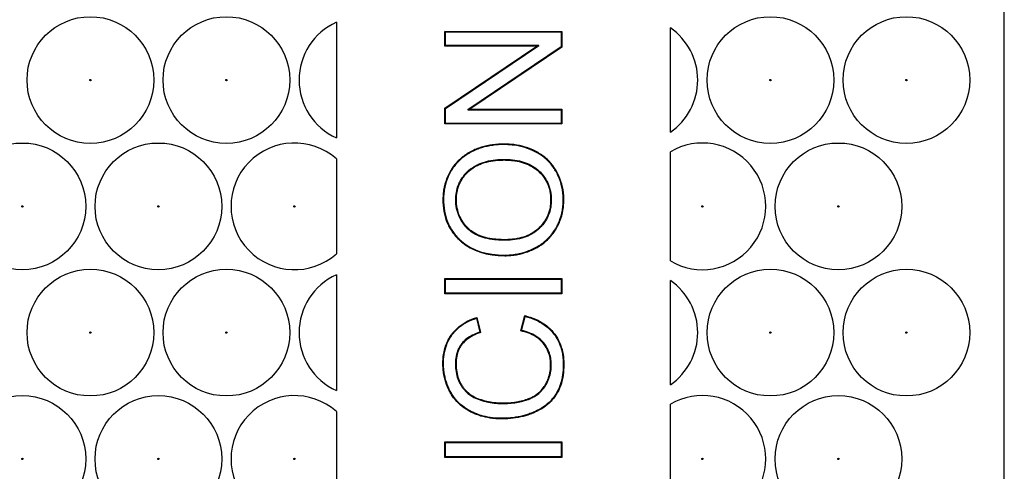
# Model space of a CAD drawing. Units: millimetres. Extents: x 0 to 600, y 0 to 204.
# Drawn here: x 390 to 396, y 53 to 56 of the extents above; entities that cross this region are included whole.
import ezdxf

# ---------------------------------------------------------------- set-up
doc = ezdxf.new("R2010")
doc.units = ezdxf.units.MM
doc.layers.add('FO-2T-CC', color=7, linetype='Continuous')
doc.layers.add('Predeterminado', color=7, linetype='Continuous')

# ---------------------------------------------------------------- blocks, each defined once
blk = doc.blocks.new('SE27')
at = {"layer": 'FO-2T-CC', "color": 7, "linetype": 'Continuous'}
for p, q in [((395.6369, 35.345), (395.6369, 85.8497)), ((391.8669, 55.9471), (391.8669, 55.2952)), ((393.7519, 55.3268), (393.7519, 55.9156)), ((392.4825, 55.8927), (392.4791, 55.8961)), ((392.4791, 55.8121), (392.4791, 55.8961)), ((392.4791, 55.8961), (393.1397, 55.8961)), ((392.4825, 55.8155), (392.4825, 55.8927)), ((392.4825, 55.8927), (393.1362, 55.8927)), ((393.1362, 55.8927), (393.1397, 55.8961)), ((393.1362, 55.8927), (393.1362, 55.8082)), ((393.1397, 55.8961), (393.1397, 55.8064)), ((392.4825, 55.8155), (392.4791, 55.8121)), ((392.4791, 55.4629), (392.9985, 55.8121)), ((392.9985, 55.8121), (392.4791, 55.8121)), ((392.4825, 55.4611), (393.0097, 55.8155)), ((393.0097, 55.8155), (392.4825, 55.8155)), ((393.1362, 55.8082), (392.6091, 55.4538)), ((393.1397, 55.8064), (392.6203, 55.4572)), ((393.0097, 55.8155), (392.9985, 55.8121)), ((393.1362, 55.8082), (393.1397, 55.8064)), ((392.4825, 55.4611), (392.4791, 55.4629)), ((392.4791, 55.3732), (392.4791, 55.4629)), ((392.4825, 55.3766), (392.4825, 55.4611)), ((392.6091, 55.4538), (392.6203, 55.4572)), ((392.6091, 55.4538), (393.1362, 55.4538)), ((392.6203, 55.4572), (393.1397, 55.4572)), ((393.1362, 55.4538), (393.1397, 55.4572)), ((393.1362, 55.4538), (393.1362, 55.3766)), ((393.1397, 55.4572), (393.1397, 55.3732)), ((392.4825, 55.3766), (392.4791, 55.3732)), ((393.1397, 55.3732), (392.4791, 55.3732)), ((393.1362, 55.3766), (392.4825, 55.3766)), ((393.1362, 55.3766), (393.1397, 55.3732)), ((393.7519, 54.6001), (393.7519, 55.2167)), ((391.8669, 55.1761), (391.8669, 54.6408)), ((391.8669, 54.5216), (391.8669, 53.8697)), ((392.4825, 54.4982), (392.4791, 54.5016)), ((392.4791, 54.4146), (392.4791, 54.5016)), ((392.4791, 54.5016), (393.1397, 54.5016)), ((392.4825, 54.418), (392.4825, 54.4982)), ((392.4825, 54.4982), (393.1362, 54.4982)), ((393.1362, 54.4982), (393.1397, 54.5016)), ((393.1362, 54.4982), (393.1362, 54.418)), ((393.1397, 54.5016), (393.1397, 54.4146)), ((393.7519, 53.9013), (393.7519, 54.49)), ((392.4825, 54.418), (392.4791, 54.4146)), ((393.1397, 54.4146), (392.4791, 54.4146)), ((393.1362, 54.418), (392.4825, 54.418)), ((393.1362, 54.418), (393.1397, 54.4146)), ((392.6578, 54.277), (392.6603, 54.2813)), ((392.6578, 54.277), (392.6765, 54.1983)), ((392.6603, 54.2813), (392.6805, 54.196)), ((392.9083, 54.2052), (392.9303, 54.2919)), ((392.9125, 54.2078), (392.9328, 54.2877)), ((392.9328, 54.2877), (392.9303, 54.2919)), ((392.6765, 54.1983), (392.6805, 54.196)), ((392.9125, 54.2078), (392.9083, 54.2052)), ((391.8669, 53.7505), (391.8669, 53.2153)), ((393.7519, 53.1746), (393.7519, 53.7912)), ((392.4825, 53.5752), (392.4791, 53.5786)), ((392.4791, 53.4915), (392.4791, 53.5786)), ((392.4791, 53.5786), (393.1397, 53.5786)), ((392.4825, 53.4949), (392.4825, 53.5752)), ((392.4825, 53.5752), (393.1362, 53.5752)), ((393.1362, 53.5752), (393.1397, 53.5786)), ((393.1362, 53.5752), (393.1362, 53.4949)), ((393.1397, 53.5786), (393.1397, 53.4915)), ((392.4825, 53.4949), (392.4791, 53.4915)), ((393.1397, 53.4915), (392.4791, 53.4915)), ((393.1362, 53.4949), (392.4825, 53.4949)), ((393.1362, 53.4949), (393.1397, 53.4915))]:
    blk.add_line(p, q, dxfattribs=at)
for centre, radius in [((390.4784, 55.6212), 0.3575), ((391.246, 55.6212), 0.3575), ((394.3167, 55.6212), 0.3575), ((395.0844, 55.6212), 0.3575), ((390.4784, 55.6212), 0.00386), ((391.246, 55.6212), 0.00386), ((394.3167, 55.6212), 0.00386), ((395.0844, 55.6212), 0.00386), ((390.0945, 54.9084), 0.3575), ((390.8622, 54.9084), 0.3575), ((394.7006, 54.9084), 0.3575), ((390.0945, 54.9084), 0.00386), ((390.8622, 54.9084), 0.00386), ((391.6299, 54.9084), 0.00386), ((393.9329, 54.9084), 0.00386), ((394.7006, 54.9084), 0.00386), ((390.4784, 54.1957), 0.3575), ((391.246, 54.1957), 0.3575), ((394.3167, 54.1957), 0.3575), ((395.0844, 54.1957), 0.3575), ((390.4784, 54.1957), 0.00386), ((391.246, 54.1957), 0.00386), ((394.3167, 54.1957), 0.00386), ((395.0844, 54.1957), 0.00386), ((390.0945, 53.4829), 0.3575), ((390.8622, 53.4829), 0.3575), ((394.7006, 53.4829), 0.3575), ((390.0945, 53.4829), 0.00386), ((390.8622, 53.4829), 0.00386), ((391.6299, 53.4829), 0.00386), ((393.9329, 53.4829), 0.00386), ((394.7006, 53.4829), 0.00386)]:
    blk.add_circle(centre, radius, dxfattribs=at)
for centre, start, end in [((392.0137, 55.6212), 114.2462, 245.7538), ((393.549, 55.6212), 304.569, 55.431), ((391.6299, 54.9084), 48.4702, 311.5298), ((393.9329, 54.9084), 239.5843, 120.4157), ((392.0137, 54.1957), 114.2462, 245.7538), ((393.549, 54.1957), 304.569, 55.431), ((391.6299, 53.4829), 48.4702, 311.5298), ((393.9329, 53.4829), 239.5843, 120.4157)]:
    blk.add_arc(centre, 0.3575, start, end, dxfattribs=at)
for points, knots in [([(392.8107, 55.2602), (392.8129, 55.2602), (392.815, 55.2602), (392.823, 55.2601), (392.8288, 55.2599), (392.846, 55.259), (392.8572, 55.258), (392.8903, 55.2538), (392.9114, 55.2493), (392.952, 55.237), (392.9715, 55.2292), (392.9906, 55.2195), (392.9913, 55.2191), (392.9926, 55.2185), (392.9932, 55.2182), (392.9951, 55.2172), (392.9964, 55.2165), (393.0001, 55.2145), (393.0026, 55.2131), (393.0099, 55.2089), (393.0147, 55.2059), (393.0286, 55.1969), (393.0373, 55.1904), (393.0622, 55.1697), (393.0769, 55.1542), (393.096, 55.1284), (393.102, 55.1194), (393.1088, 55.1076), (393.1101, 55.1052), (393.1127, 55.1002), (393.114, 55.0978), (393.1178, 55.0903), (393.1202, 55.0853), (393.1405, 55.0399), (393.1498, 54.9971), (393.1507, 54.946), (393.1507, 54.9403), (393.1503, 54.929), (393.15, 54.9234), (393.1488, 54.9069), (393.1475, 54.896), (393.142, 54.8643), (393.1363, 54.844), (393.1247, 54.8148), (393.1203, 54.8054), (393.113, 54.7915), (393.1105, 54.7869), (393.1071, 54.7813), (393.1065, 54.7802), (393.105, 54.7778), (393.1043, 54.7766), (393.1021, 54.7731), (393.1006, 54.7708), (393.0868, 54.7503), (393.0731, 54.7338), (393.0423, 54.7045), (393.0253, 54.6916), (392.9973, 54.6749), (392.9875, 54.6698), (392.9674, 54.6605), (392.9572, 54.6563), (392.9264, 54.6451), (392.9054, 54.6395), (392.8732, 54.6338), (392.8624, 54.6324), (392.8459, 54.631), (392.8404, 54.6306), (392.8321, 54.6303), (392.8293, 54.6302), (392.8252, 54.6301), (392.8238, 54.6301), (392.8217, 54.63), (392.821, 54.63), (392.8199, 54.63), (392.8196, 54.63), (392.8189, 54.63), (392.8186, 54.63), (392.7157, 54.63), (392.6344, 54.6558), (392.5694, 54.7107), (392.5656, 54.714), (392.5601, 54.7192), (392.5581, 54.7211), (392.5543, 54.7249), (392.5524, 54.7268), (392.5431, 54.7364), (392.5362, 54.7443), (392.517, 54.7691), (392.5061, 54.7867), (392.4796, 54.843), (392.47, 54.885), (392.4682, 54.9372), (392.4681, 54.9431), (392.4682, 54.9549), (392.4684, 54.9607), (392.4694, 54.978), (392.4706, 54.9893), (392.4758, 55.0225), (392.4815, 55.0436), (392.4932, 55.074), (392.4977, 55.0839), (392.5052, 55.0984), (392.5078, 55.1032), (392.5134, 55.1127), (392.5163, 55.1174), (392.5314, 55.1403), (392.5453, 55.1568), (392.5765, 55.1862), (392.5938, 55.1992), (392.6175, 55.2131), (392.6224, 55.2158), (392.6298, 55.2197), (392.6324, 55.221), (392.6371, 55.2233), (392.6395, 55.2244), (392.6513, 55.2298), (392.661, 55.2338), (392.7103, 55.2514), (392.7532, 55.259), (392.8033, 55.2602), (392.807, 55.2602), (392.8107, 55.2602)], [0, 0, 0, 0, 0.002868, 0.002868, 0.010681, 0.010681, 0.026306, 0.026306, 0.057556, 0.057556, 0.088806, 0.088806, 0.089782, 0.089782, 0.090759, 0.090759, 0.092712, 0.092712, 0.096618, 0.096618, 0.104431, 0.104431, 0.120056, 0.120056, 0.151306, 0.151306, 0.166931, 0.166931, 0.170837, 0.170837, 0.174743, 0.174743, 0.182556, 0.182556, 0.245056, 0.245056, 0.252868, 0.252868, 0.260681, 0.260681, 0.276306, 0.276306, 0.307556, 0.307556, 0.323181, 0.323181, 0.330993, 0.330993, 0.332946, 0.332946, 0.3349, 0.3349, 0.338806, 0.338806, 0.370056, 0.370056, 0.401306, 0.401306, 0.416931, 0.416931, 0.432556, 0.432556, 0.463806, 0.463806, 0.479431, 0.479431, 0.487243, 0.487243, 0.49115, 0.49115, 0.493103, 0.493103, 0.494079, 0.494079, 0.494568, 0.494568, 0.495056, 0.495056, 0.620056, 0.620056, 0.627868, 0.627868, 0.631775, 0.631775, 0.635681, 0.635681, 0.651306, 0.651306, 0.682556, 0.682556, 0.745056, 0.745056, 0.752868, 0.752868, 0.760681, 0.760681, 0.776306, 0.776306, 0.807556, 0.807556, 0.823181, 0.823181, 0.830993, 0.830993, 0.838806, 0.838806, 0.870056, 0.870056, 0.901306, 0.901306, 0.909118, 0.909118, 0.913025, 0.913025, 0.916931, 0.916931, 0.932556, 0.932556, 0.995056, 0.995056, 1, 1, 1, 1]), ([(392.8107, 55.2568), (392.8129, 55.2568), (392.815, 55.2568), (392.8229, 55.2567), (392.8287, 55.2565), (392.8457, 55.2556), (392.8569, 55.2547), (392.8897, 55.2505), (392.9106, 55.246), (392.9509, 55.2338), (392.9701, 55.2261), (392.9891, 55.2165), (392.9897, 55.2161), (392.991, 55.2155), (392.9916, 55.2151), (392.9935, 55.2142), (392.9948, 55.2135), (392.9985, 55.2115), (393.0009, 55.2101), (393.0081, 55.2059), (393.0128, 55.2031), (393.0266, 55.1941), (393.0353, 55.1877), (393.0599, 55.1673), (393.0743, 55.152), (393.0932, 55.1265), (393.0991, 55.1176), (393.1058, 55.1059), (393.1071, 55.1035), (393.1097, 55.0987), (393.111, 55.0962), (393.1148, 55.0888), (393.1171, 55.0839), (393.1372, 55.0389), (393.1464, 54.9966), (393.1473, 54.946), (393.1472, 54.9403), (393.1469, 54.9292), (393.1467, 54.9236), (393.1454, 54.9072), (393.1441, 54.8965), (393.1387, 54.8651), (393.133, 54.845), (393.1216, 54.8162), (393.1173, 54.8068), (393.11, 54.7931), (393.1075, 54.7886), (393.1042, 54.783), (393.1035, 54.782), (393.1021, 54.7796), (393.1014, 54.7785), (393.0992, 54.775), (393.0977, 54.7727), (393.0841, 54.7524), (393.0705, 54.7361), (393.0401, 54.7071), (393.0233, 54.6944), (392.9956, 54.6779), (392.9859, 54.6729), (392.966, 54.6636), (392.956, 54.6595), (392.9254, 54.6484), (392.9046, 54.6428), (392.8727, 54.6372), (392.862, 54.6358), (392.8457, 54.6344), (392.8402, 54.634), (392.832, 54.6337), (392.8292, 54.6336), (392.8251, 54.6335), (392.8237, 54.6335), (392.8217, 54.6335), (392.821, 54.6334), (392.8199, 54.6334), (392.8196, 54.6334), (392.8189, 54.6334), (392.8186, 54.6334), (392.7163, 54.6334), (392.6359, 54.659), (392.5716, 54.7133), (392.5679, 54.7165), (392.5625, 54.7216), (392.5605, 54.7235), (392.5567, 54.7273), (392.5548, 54.7291), (392.5457, 54.7386), (392.5388, 54.7465), (392.5198, 54.771), (392.5091, 54.7884), (392.4829, 54.844), (392.4734, 54.8855), (392.4716, 54.9373), (392.4715, 54.9432), (392.4716, 54.9548), (392.4718, 54.9606), (392.4728, 54.9777), (392.474, 54.9889), (392.4791, 55.0217), (392.4847, 55.0426), (392.4963, 55.0726), (392.5008, 55.0824), (392.5082, 55.0968), (392.5108, 55.1015), (392.5163, 55.1109), (392.5192, 55.1156), (392.5341, 55.1382), (392.5478, 55.1545), (392.5786, 55.1836), (392.5957, 55.1964), (392.6192, 55.2102), (392.624, 55.2128), (392.6314, 55.2167), (392.6339, 55.2179), (392.6386, 55.2202), (392.6409, 55.2213), (392.6526, 55.2267), (392.6622, 55.2306), (392.7111, 55.2481), (392.7536, 55.2556), (392.8033, 55.2568), (392.807, 55.2568), (392.8107, 55.2568)], [0, 0, 0, 0, 0.002868, 0.002868, 0.010681, 0.010681, 0.026306, 0.026306, 0.057556, 0.057556, 0.088806, 0.088806, 0.089782, 0.089782, 0.090759, 0.090759, 0.092712, 0.092712, 0.096618, 0.096618, 0.104431, 0.104431, 0.120056, 0.120056, 0.151306, 0.151306, 0.166931, 0.166931, 0.170837, 0.170837, 0.174743, 0.174743, 0.182556, 0.182556, 0.245056, 0.245056, 0.252868, 0.252868, 0.260681, 0.260681, 0.276306, 0.276306, 0.307556, 0.307556, 0.323181, 0.323181, 0.330993, 0.330993, 0.332946, 0.332946, 0.3349, 0.3349, 0.338806, 0.338806, 0.370056, 0.370056, 0.401306, 0.401306, 0.416931, 0.416931, 0.432556, 0.432556, 0.463806, 0.463806, 0.479431, 0.479431, 0.487243, 0.487243, 0.49115, 0.49115, 0.493103, 0.493103, 0.494079, 0.494079, 0.494568, 0.494568, 0.495056, 0.495056, 0.620056, 0.620056, 0.627868, 0.627868, 0.631775, 0.631775, 0.635681, 0.635681, 0.651306, 0.651306, 0.682556, 0.682556, 0.745056, 0.745056, 0.752868, 0.752868, 0.760681, 0.760681, 0.776306, 0.776306, 0.807556, 0.807556, 0.823181, 0.823181, 0.830993, 0.830993, 0.838806, 0.838806, 0.870056, 0.870056, 0.901306, 0.901306, 0.909118, 0.909118, 0.913025, 0.913025, 0.916931, 0.916931, 0.932556, 0.932556, 0.995056, 0.995056, 1, 1, 1, 1]), ([(392.8107, 55.1735), (392.8093, 55.1735), (392.808, 55.1734), (392.7683, 55.1731), (392.7335, 55.1683), (392.6942, 55.1561), (392.6866, 55.1534), (392.6773, 55.1495), (392.6755, 55.1488), (392.6718, 55.1472), (392.6701, 55.1464), (392.6641, 55.1436), (392.6602, 55.1417), (392.6412, 55.1317), (392.6273, 55.1224), (392.6023, 55.1012), (392.5912, 55.0892), (392.5768, 55.0692), (392.5723, 55.0621), (392.5644, 55.0477), (392.5608, 55.0404), (392.5514, 55.0178), (392.5469, 55.0021), (392.5427, 54.9775), (392.5418, 54.9692), (392.5407, 54.9521), (392.5407, 54.9432), (392.5425, 54.9003), (392.5507, 54.8686), (392.5732, 54.8252), (392.5824, 54.8114), (392.596, 54.795), (392.5989, 54.7918), (392.6026, 54.7878), (392.6033, 54.787), (392.6044, 54.7858), (392.6048, 54.7854), (392.6055, 54.7847), (392.6058, 54.7844), (392.6073, 54.7828), (392.6085, 54.7816), (392.6146, 54.7758), (392.6198, 54.7713), (392.6473, 54.7504), (392.6746, 54.7378), (392.7233, 54.7252), (392.7408, 54.722), (392.769, 54.7189), (392.7788, 54.7181), (392.7938, 54.7173), (392.7989, 54.7171), (392.8067, 54.7169), (392.8093, 54.7169), (392.8133, 54.7168), (392.8146, 54.7168), (392.8166, 54.7168), (392.8173, 54.7168), (392.8186, 54.7168), (392.8193, 54.7168), (392.8587, 54.7168), (392.8936, 54.7218), (392.9555, 54.7421), (392.9825, 54.7573), (393.0067, 54.7788), (393.0081, 54.7801), (393.0102, 54.7821), (393.0111, 54.7828), (393.0126, 54.7843), (393.0134, 54.7851), (393.0172, 54.7889), (393.0202, 54.792), (393.0288, 54.8013), (393.0341, 54.8078), (393.0487, 54.8278), (393.0567, 54.8419), (393.0692, 54.8718), (393.0738, 54.8876), (393.0779, 54.9124), (393.0788, 54.9209), (393.0798, 54.9383), (393.0799, 54.9474), (393.078, 54.9911), (393.0698, 55.0229), (393.0472, 55.0655), (393.038, 55.0788), (393.0243, 55.0945), (393.0215, 55.0975), (393.0171, 55.102), (393.0156, 55.1035), (393.0133, 55.1058), (393.0125, 55.1065), (393.0113, 55.1076), (393.0109, 55.108), (393.0102, 55.1087), (393.0097, 55.1091), (393.0041, 55.1143), (392.9986, 55.1188), (392.9697, 55.1404), (392.9425, 55.1531), (392.8959, 55.1656), (392.8794, 55.1687), (392.8531, 55.1717), (392.8442, 55.1724), (392.8303, 55.1731), (392.8257, 55.1733), (392.8176, 55.1734), (392.8141, 55.1735), (392.8107, 55.1735)], [0, 0, 0, 0, 0.002244, 0.002244, 0.064744, 0.064744, 0.080369, 0.080369, 0.084276, 0.084276, 0.088182, 0.088182, 0.095994, 0.095994, 0.127244, 0.127244, 0.158494, 0.158494, 0.174119, 0.174119, 0.189744, 0.189744, 0.220994, 0.220994, 0.236619, 0.236619, 0.252244, 0.252244, 0.314744, 0.314744, 0.345994, 0.345994, 0.353807, 0.353807, 0.35576, 0.35576, 0.356737, 0.356737, 0.357713, 0.357713, 0.361619, 0.361619, 0.377244, 0.377244, 0.439744, 0.439744, 0.470994, 0.470994, 0.486619, 0.486619, 0.494432, 0.494432, 0.498338, 0.498338, 0.500291, 0.500291, 0.501268, 0.501268, 0.502244, 0.502244, 0.564744, 0.564744, 0.627244, 0.627244, 0.631151, 0.631151, 0.633104, 0.633104, 0.635057, 0.635057, 0.642869, 0.642869, 0.658494, 0.658494, 0.689744, 0.689744, 0.720994, 0.720994, 0.736619, 0.736619, 0.752244, 0.752244, 0.814744, 0.814744, 0.845994, 0.845994, 0.853807, 0.853807, 0.857713, 0.857713, 0.859666, 0.859666, 0.860643, 0.860643, 0.861619, 0.861619, 0.877244, 0.877244, 0.939744, 0.939744, 0.970994, 0.970994, 0.986619, 0.986619, 0.994432, 0.994432, 1, 1, 1, 1]), ([(392.8107, 55.1701), (392.8093, 55.1701), (392.808, 55.17), (392.7686, 55.1697), (392.7341, 55.1649), (392.6953, 55.1529), (392.6878, 55.1502), (392.6786, 55.1464), (392.6768, 55.1456), (392.6732, 55.1441), (392.6715, 55.1433), (392.6656, 55.1405), (392.6618, 55.1386), (392.643, 55.1288), (392.6293, 55.1196), (392.6047, 55.0988), (392.5938, 55.087), (392.5796, 55.0673), (392.5753, 55.0603), (392.5674, 55.0462), (392.5639, 55.039), (392.5547, 55.0168), (392.5502, 55.0013), (392.5461, 54.9771), (392.5452, 54.9688), (392.5442, 54.952), (392.5441, 54.9433), (392.5459, 54.9009), (392.5539, 54.8697), (392.5761, 54.827), (392.5852, 54.8134), (392.5986, 54.7973), (392.6014, 54.7941), (392.605, 54.7901), (392.6058, 54.7893), (392.6069, 54.7882), (392.6073, 54.7878), (392.608, 54.787), (392.6083, 54.7867), (392.6097, 54.7852), (392.6109, 54.7841), (392.6168, 54.7783), (392.6219, 54.7739), (392.649, 54.7534), (392.6758, 54.741), (392.724, 54.7285), (392.7413, 54.7254), (392.7693, 54.7223), (392.779, 54.7215), (392.794, 54.7207), (392.7991, 54.7205), (392.8068, 54.7203), (392.8094, 54.7203), (392.8133, 54.7202), (392.8146, 54.7202), (392.8166, 54.7202), (392.8173, 54.7202), (392.8186, 54.7202), (392.8193, 54.7202), (392.8584, 54.7202), (392.8929, 54.7252), (392.954, 54.7452), (392.9806, 54.7602), (393.0045, 54.7814), (393.0058, 54.7826), (393.0079, 54.7846), (393.0087, 54.7853), (393.0103, 54.7868), (393.011, 54.7875), (393.0148, 54.7913), (393.0177, 54.7943), (393.0262, 54.8036), (393.0314, 54.8099), (393.0458, 54.8296), (393.0537, 54.8435), (393.066, 54.8729), (393.0704, 54.8884), (393.0745, 54.9129), (393.0754, 54.9213), (393.0764, 54.9384), (393.0764, 54.9473), (393.0746, 54.9905), (393.0665, 55.0218), (393.0443, 55.0637), (393.0352, 55.0768), (393.0218, 55.0922), (393.019, 55.0952), (393.0146, 55.0996), (393.0132, 55.1011), (393.0109, 55.1033), (393.0102, 55.104), (393.009, 55.1051), (393.0086, 55.1055), (393.0078, 55.1062), (393.0074, 55.1066), (393.0019, 55.1117), (392.9965, 55.1162), (392.968, 55.1373), (392.9413, 55.1499), (392.8952, 55.1623), (392.8788, 55.1653), (392.8528, 55.1683), (392.8439, 55.169), (392.8302, 55.1697), (392.8256, 55.1699), (392.8175, 55.17), (392.8141, 55.1701), (392.8107, 55.1701)], [0, 0, 0, 0, 0.002245, 0.002245, 0.064745, 0.064745, 0.08037, 0.08037, 0.084276, 0.084276, 0.088182, 0.088182, 0.095995, 0.095995, 0.127245, 0.127245, 0.158495, 0.158495, 0.17412, 0.17412, 0.189745, 0.189745, 0.220995, 0.220995, 0.23662, 0.23662, 0.252245, 0.252245, 0.314745, 0.314745, 0.345995, 0.345995, 0.353807, 0.353807, 0.35576, 0.35576, 0.356737, 0.356737, 0.357713, 0.357713, 0.36162, 0.36162, 0.377245, 0.377245, 0.439745, 0.439745, 0.470995, 0.470995, 0.48662, 0.48662, 0.494432, 0.494432, 0.498338, 0.498338, 0.500291, 0.500291, 0.501268, 0.501268, 0.502245, 0.502245, 0.564745, 0.564745, 0.627245, 0.627245, 0.631151, 0.631151, 0.633104, 0.633104, 0.635057, 0.635057, 0.64287, 0.64287, 0.658495, 0.658495, 0.689745, 0.689745, 0.720995, 0.720995, 0.73662, 0.73662, 0.752245, 0.752245, 0.814745, 0.814745, 0.845995, 0.845995, 0.853807, 0.853807, 0.857713, 0.857713, 0.859666, 0.859666, 0.860643, 0.860643, 0.86162, 0.86162, 0.877245, 0.877245, 0.939745, 0.939745, 0.970995, 0.970995, 0.98662, 0.98662, 0.994432, 0.994432, 1, 1, 1, 1]), ([(392.9303, 54.2919), (392.9733, 54.2811), (393.0101, 54.2649), (393.0562, 54.2327), (393.07, 54.2207), (393.0885, 54.2007), (393.0944, 54.1936), (393.1051, 54.1791), (393.1101, 54.1716), (393.1327, 54.1327), (393.1439, 54.0978), (393.1495, 54.0495), (393.1502, 54.0396), (393.1506, 54.0244), (393.1507, 54.0193), (393.1506, 54.0091), (393.1505, 54.0041), (393.1495, 53.9793), (393.1476, 53.9606), (393.1381, 53.9079), (393.1271, 53.8773), (393.11, 53.8494), (393.109, 53.8477), (393.1077, 53.8457), (393.1074, 53.8453), (393.1068, 53.8444), (393.1065, 53.8439), (393.1056, 53.8425), (393.1049, 53.8416), (393.1017, 53.8369), (393.0991, 53.8333), (393.091, 53.8227), (393.0851, 53.8159), (393.0666, 53.7964), (393.0528, 53.7846), (393.0223, 53.7636), (393.0056, 53.7542), (392.9862, 53.7456), (392.9851, 53.7451), (392.9828, 53.7441), (392.9816, 53.7436), (392.9784, 53.7422), (392.9762, 53.7413), (392.9697, 53.7387), (392.9653, 53.737), (392.9521, 53.7322), (392.9432, 53.7293), (392.898, 53.7162), (392.8601, 53.7103), (392.811, 53.7087), (392.8009, 53.7087), (392.7814, 53.7092), (392.7718, 53.7097), (392.7435, 53.7121), (392.7254, 53.7148), (392.6906, 53.7225), (392.674, 53.7274), (392.6501, 53.7364), (392.6424, 53.7397), (392.6329, 53.7442), (392.6311, 53.7451), (392.6273, 53.747), (392.6256, 53.7479), (392.6192, 53.7512), (392.615, 53.7535), (392.5779, 53.775), (392.5504, 53.7991), (392.5231, 53.8358), (392.518, 53.8435), (392.5109, 53.8555), (392.5086, 53.8596), (392.5042, 53.868), (392.5021, 53.8722), (392.492, 53.8935), (392.4854, 53.911), (392.4753, 53.9473), (392.4718, 53.966), (392.4689, 53.9949), (392.4683, 54.0048), (392.4681, 54.0197), (392.4681, 54.0248), (392.4684, 54.0347), (392.4686, 54.0396), (392.4715, 54.083), (392.4804, 54.1177), (392.4991, 54.1563), (392.5032, 54.1638), (392.51, 54.1747), (392.5124, 54.1782), (392.516, 54.1835), (392.5173, 54.1852), (392.5192, 54.1878), (392.5199, 54.1888), (392.5212, 54.1905), (392.5219, 54.1914), (392.5336, 54.2064), (392.5461, 54.2191), (392.5878, 54.253), (392.6214, 54.27), (392.6603, 54.2813)], [0, 0, 0, 0, 0.0625, 0.0625, 0.09375, 0.09375, 0.109375, 0.109375, 0.125, 0.125, 0.1875, 0.1875, 0.203125, 0.203125, 0.210937, 0.210937, 0.21875, 0.21875, 0.25, 0.25, 0.3125, 0.3125, 0.316406, 0.316406, 0.317383, 0.317383, 0.318359, 0.318359, 0.320312, 0.320312, 0.328125, 0.328125, 0.34375, 0.34375, 0.375, 0.375, 0.40625, 0.40625, 0.408203, 0.408203, 0.410156, 0.410156, 0.414062, 0.414062, 0.421875, 0.421875, 0.4375, 0.4375, 0.5, 0.5, 0.515625, 0.515625, 0.53125, 0.53125, 0.5625, 0.5625, 0.59375, 0.59375, 0.609375, 0.609375, 0.613281, 0.613281, 0.617187, 0.617187, 0.625, 0.625, 0.6875, 0.6875, 0.703125, 0.703125, 0.710938, 0.710938, 0.71875, 0.71875, 0.75, 0.75, 0.78125, 0.78125, 0.796875, 0.796875, 0.804687, 0.804687, 0.8125, 0.8125, 0.875, 0.875, 0.890625, 0.890625, 0.898438, 0.898438, 0.902344, 0.902344, 0.904297, 0.904297, 0.90625, 0.90625, 0.9375, 0.9375, 1, 1, 1, 1]), ([(392.9328, 54.2877), (392.974, 54.277), (393.0093, 54.2613), (393.054, 54.2301), (393.0677, 54.2182), (393.086, 54.1984), (393.0917, 54.1915), (393.1023, 54.1771), (393.1072, 54.1697), (393.1295, 54.1315), (393.1405, 54.097), (393.1461, 54.0492), (393.1468, 54.0394), (393.1472, 54.0244), (393.1473, 54.0193), (393.1472, 54.0092), (393.1471, 54.0042), (393.1461, 53.9796), (393.1442, 53.961), (393.1349, 53.9089), (393.1239, 53.8786), (393.1071, 53.8512), (393.1061, 53.8496), (393.1048, 53.8476), (393.1046, 53.8472), (393.104, 53.8462), (393.1037, 53.8458), (393.1027, 53.8444), (393.1021, 53.8435), (393.099, 53.8389), (393.0964, 53.8353), (393.0883, 53.8248), (393.0826, 53.8181), (393.0643, 53.7989), (393.0507, 53.7873), (393.0205, 53.7665), (393.004, 53.7572), (392.9848, 53.7487), (392.9837, 53.7482), (392.9814, 53.7472), (392.9803, 53.7467), (392.9771, 53.7454), (392.9749, 53.7445), (392.9684, 53.7419), (392.9641, 53.7402), (392.951, 53.7355), (392.9421, 53.7326), (392.8973, 53.7195), (392.8598, 53.7137), (392.8109, 53.7121), (392.801, 53.7121), (392.7815, 53.7126), (392.772, 53.7131), (392.744, 53.7155), (392.726, 53.7182), (392.6915, 53.7258), (392.675, 53.7306), (392.6514, 53.7396), (392.6438, 53.7429), (392.6344, 53.7473), (392.6325, 53.7482), (392.6289, 53.75), (392.6271, 53.7509), (392.6208, 53.7542), (392.6166, 53.7565), (392.58, 53.7778), (392.5528, 53.8015), (392.5259, 53.8377), (392.5208, 53.8453), (392.5138, 53.8572), (392.5116, 53.8612), (392.5072, 53.8695), (392.5051, 53.8737), (392.4951, 53.8948), (392.4886, 53.9121), (392.4786, 53.948), (392.4751, 53.9665), (392.4723, 53.9952), (392.4717, 54.0049), (392.4715, 54.0197), (392.4715, 54.0247), (392.4718, 54.0345), (392.472, 54.0394), (392.4749, 54.0824), (392.4836, 54.1166), (392.5021, 54.1547), (392.5062, 54.1621), (392.5129, 54.1728), (392.5152, 54.1763), (392.5188, 54.1815), (392.52, 54.1832), (392.5219, 54.1858), (392.5226, 54.1867), (392.5239, 54.1885), (392.5246, 54.1893), (392.5361, 54.2041), (392.5484, 54.2166), (392.5888, 54.2494), (392.6208, 54.2659), (392.6578, 54.277)], [0, 0, 0, 0, 0.061098, 0.061098, 0.092457, 0.092457, 0.108136, 0.108136, 0.123816, 0.123816, 0.186534, 0.186534, 0.202213, 0.202213, 0.210053, 0.210053, 0.217893, 0.217893, 0.249252, 0.249252, 0.31197, 0.31197, 0.31589, 0.31589, 0.31687, 0.31687, 0.31785, 0.31785, 0.31981, 0.31981, 0.32765, 0.32765, 0.343329, 0.343329, 0.374688, 0.374688, 0.406047, 0.406047, 0.408007, 0.408007, 0.409967, 0.409967, 0.413887, 0.413887, 0.421727, 0.421727, 0.437406, 0.437406, 0.500124, 0.500124, 0.515804, 0.515804, 0.531483, 0.531483, 0.562842, 0.562842, 0.594201, 0.594201, 0.609881, 0.609881, 0.613801, 0.613801, 0.617721, 0.617721, 0.62556, 0.62556, 0.688279, 0.688279, 0.703958, 0.703958, 0.711798, 0.711798, 0.719638, 0.719638, 0.750997, 0.750997, 0.782356, 0.782356, 0.798035, 0.798035, 0.805875, 0.805875, 0.813715, 0.813715, 0.876433, 0.876433, 0.892112, 0.892112, 0.899952, 0.899952, 0.903872, 0.903872, 0.905832, 0.905832, 0.907792, 0.907792, 0.939151, 0.939151, 1, 1, 1, 1]), ([(392.6765, 54.1983), (392.6467, 54.1884), (392.6218, 54.1757), (392.5916, 54.1524), (392.5826, 54.1437), (392.5742, 54.1331), (392.5733, 54.1319), (392.5713, 54.1293), (392.5704, 54.128), (392.5676, 54.124), (392.5658, 54.1213), (392.5607, 54.113), (392.5577, 54.1073), (392.5443, 54.0774), (392.5391, 54.0499), (392.5391, 53.9878), (392.5436, 53.9596), (392.5573, 53.9218), (392.563, 53.91), (392.5715, 53.8962), (392.5733, 53.8935), (392.577, 53.8881), (392.5791, 53.8852), (392.5854, 53.877), (392.5899, 53.8718), (392.6135, 53.8472), (392.6362, 53.832), (392.6692, 53.8187), (392.676, 53.8164), (392.6899, 53.812), (392.6969, 53.8101), (392.7179, 53.8047), (392.7321, 53.8018), (392.7606, 53.7976), (392.775, 53.7963), (392.7969, 53.7955), (392.8043, 53.7954), (392.8188, 53.7956), (392.8259, 53.7959), (392.8609, 53.7976), (392.887, 53.8012), (392.9233, 53.81), (392.935, 53.8135), (392.9476, 53.818), (392.949, 53.8185), (392.9511, 53.8193), (392.9518, 53.8196), (392.9528, 53.82), (392.9533, 53.8202), (392.9542, 53.8205), (392.9546, 53.8207), (392.9585, 53.8222), (392.9619, 53.8237), (392.972, 53.8283), (392.9783, 53.8316), (393.0087, 53.8495), (393.0283, 53.8681), (393.0442, 53.8918), (393.0451, 53.8932), (393.0469, 53.896), (393.0478, 53.8974), (393.0505, 53.9021), (393.0523, 53.9052), (393.0574, 53.9147), (393.0604, 53.9211), (393.0685, 53.9406), (393.0726, 53.954), (393.0782, 53.9814), (393.0796, 53.9954), (393.0798, 54.017), (393.0795, 54.024), (393.0785, 54.0378), (393.0776, 54.0445), (393.072, 54.0774), (393.0627, 54.1011), (393.0417, 54.1329), (393.0335, 54.1429), (393.0147, 54.1611), (393.0042, 54.1692), (392.97, 54.1904), (392.9432, 54.2009), (392.9125, 54.2078)], [0, 0, 0, 0, 0.060745, 0.060745, 0.092128, 0.092128, 0.096051, 0.096051, 0.099974, 0.099974, 0.10782, 0.10782, 0.123512, 0.123512, 0.186279, 0.186279, 0.249047, 0.249047, 0.28043, 0.28043, 0.288276, 0.288276, 0.296122, 0.296122, 0.311814, 0.311814, 0.374581, 0.374581, 0.390273, 0.390273, 0.405965, 0.405965, 0.437349, 0.437349, 0.468732, 0.468732, 0.484424, 0.484424, 0.500116, 0.500116, 0.562883, 0.562883, 0.594267, 0.594267, 0.59819, 0.59819, 0.600152, 0.600152, 0.601132, 0.601132, 0.602113, 0.602113, 0.609959, 0.609959, 0.625651, 0.625651, 0.688418, 0.688418, 0.692341, 0.692341, 0.696264, 0.696264, 0.70411, 0.70411, 0.719802, 0.719802, 0.751185, 0.751185, 0.782569, 0.782569, 0.798261, 0.798261, 0.813953, 0.813953, 0.87672, 0.87672, 0.908104, 0.908104, 0.939487, 0.939487, 1, 1, 1, 1]), ([(392.6805, 54.196), (392.6497, 54.1861), (392.6241, 54.1733), (392.5939, 54.1498), (392.5851, 54.1413), (392.5768, 54.131), (392.576, 54.1299), (392.5741, 54.1273), (392.5731, 54.126), (392.5704, 54.1221), (392.5687, 54.1195), (392.5637, 54.1114), (392.5608, 54.1058), (392.5476, 54.0765), (392.5425, 54.0495), (392.5425, 53.9881), (392.547, 53.9604), (392.5604, 53.9232), (392.566, 53.9116), (392.5744, 53.898), (392.5761, 53.8953), (392.5797, 53.8901), (392.5818, 53.8872), (392.5881, 53.8792), (392.5925, 53.874), (392.6156, 53.8499), (392.6379, 53.835), (392.6703, 53.8219), (392.6771, 53.8196), (392.6909, 53.8153), (392.6978, 53.8133), (392.7186, 53.808), (392.7327, 53.8051), (392.761, 53.801), (392.7753, 53.7997), (392.797, 53.7989), (392.8043, 53.7989), (392.8187, 53.799), (392.8258, 53.7993), (392.8606, 53.801), (392.8864, 53.8046), (392.9224, 53.8133), (392.934, 53.8167), (392.9464, 53.8212), (392.9478, 53.8217), (392.9499, 53.8225), (392.9506, 53.8227), (392.9516, 53.8231), (392.9521, 53.8233), (392.9529, 53.8237), (392.9534, 53.8238), (392.9572, 53.8254), (392.9606, 53.8268), (392.9704, 53.8313), (392.9767, 53.8346), (393.0066, 53.8522), (393.0258, 53.8704), (393.0414, 53.8936), (393.0423, 53.895), (393.044, 53.8978), (393.0449, 53.8992), (393.0476, 53.9038), (393.0493, 53.9069), (393.0543, 53.9162), (393.0573, 53.9225), (393.0653, 53.9417), (393.0693, 53.9549), (393.0748, 53.9819), (393.0762, 53.9957), (393.0764, 54.0169), (393.0761, 54.0239), (393.0751, 54.0374), (393.0743, 54.0441), (393.0687, 54.0764), (393.0596, 54.0996), (393.039, 54.1308), (393.0309, 54.1406), (393.0125, 54.1584), (393.0022, 54.1665), (392.9677, 54.1878), (392.9402, 54.1984), (392.9083, 54.2052)], [0, 0, 0, 0, 0.0625, 0.0625, 0.09375, 0.09375, 0.097656, 0.097656, 0.101563, 0.101563, 0.109375, 0.109375, 0.125, 0.125, 0.1875, 0.1875, 0.25, 0.25, 0.28125, 0.28125, 0.289063, 0.289063, 0.296875, 0.296875, 0.3125, 0.3125, 0.375, 0.375, 0.390625, 0.390625, 0.40625, 0.40625, 0.4375, 0.4375, 0.46875, 0.46875, 0.484375, 0.484375, 0.5, 0.5, 0.5625, 0.5625, 0.59375, 0.59375, 0.597656, 0.597656, 0.599609, 0.599609, 0.600586, 0.600586, 0.601562, 0.601562, 0.609375, 0.609375, 0.625, 0.625, 0.6875, 0.6875, 0.691406, 0.691406, 0.695312, 0.695312, 0.703125, 0.703125, 0.71875, 0.71875, 0.75, 0.75, 0.78125, 0.78125, 0.796875, 0.796875, 0.8125, 0.8125, 0.875, 0.875, 0.90625, 0.90625, 0.9375, 0.9375, 1, 1, 1, 1])]:
    blk.add_open_spline(points, degree=3, knots=knots, dxfattribs=at)

msp = doc.modelspace()

# ---------------------------------------------------------------- block references
at = {"layer": 'Predeterminado'}
msp.add_blockref('SE27', (0, 0), dxfattribs=at)

doc.saveas('drawing.dxf')
